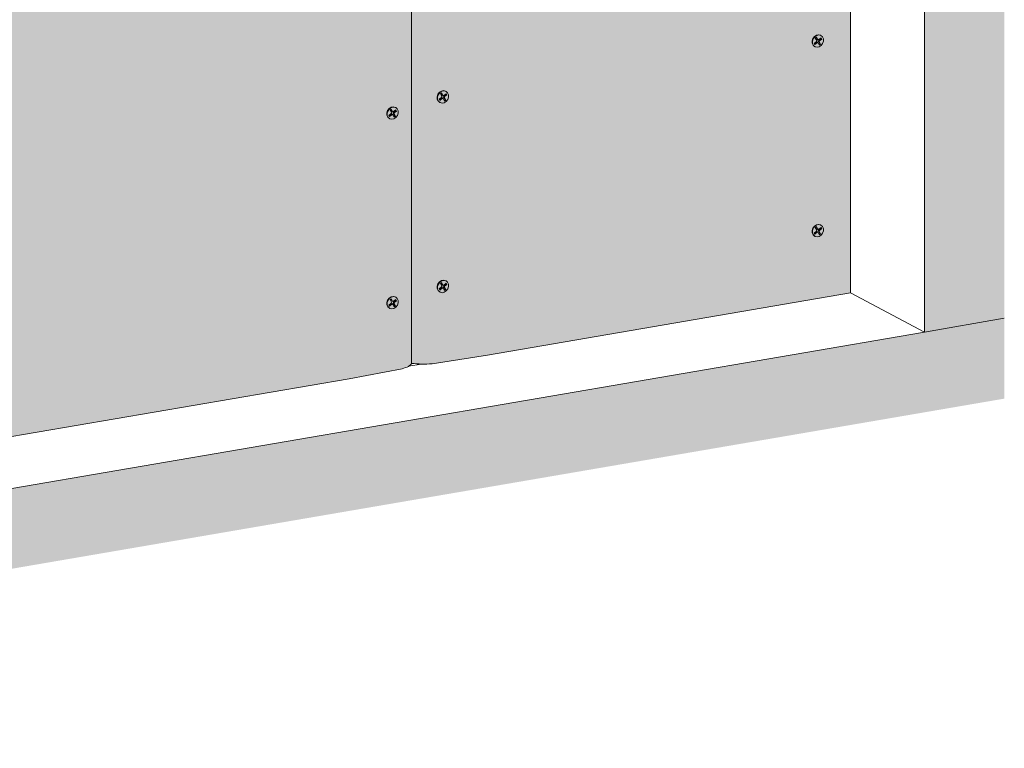
# Model space of a CAD drawing. Units: metres. Extents: x 1671 to 3110, y -1025 to 1243.
# Drawn here: x 2335 to 2953, y -187 to 271 of the extents above; entities that cross this region are included whole.
import ezdxf

# ---------------------------------------------------------------- set-up
doc = ezdxf.new("R2010")
doc.units = ezdxf.units.M
doc.layers.add('Rigips Befestigungen', color=8, linetype='Continuous')
doc.layers.add('Rigips Schr HA', color=7, linetype='Continuous', true_color=0xe1cbc6)

msp = doc.modelspace()

# ---------------------------------------------------------------- hatches: boundary and pattern name
at = {"layer": 'Rigips Schr HA', "true_color": 0xf2f2f2}
h = msp.add_hatch(color=7, dxfattribs=at)
h.dxf.hatch_style = 1
h.paths.add_polyline_path([(2953.43, 1242.95), (2903.23, 1234.35), (2903.23, 75.03), (2953.43, 83.64)])
h.paths.add_polyline_path([(2953.43, 83.64), (2903.23, 75.03), (1671.16, -136.22), (1671.16, -186.72), (2953.43, 33.14)])
at = {"layer": 'Rigips Schr HA', "true_color": 0xbfbfbf}
h = msp.add_hatch(color=9, dxfattribs=at)
h.dxf.hatch_style = 1
h.paths.add_polyline_path([(1797.11, 196.86), (1790.93, 200.13), (1790.93, -45.04), (1797.11, -48.31)])
h.paths.add_polyline_path([(1790.93, 200.13), (1797.11, 196.86), (2080.4, 569.54), (2074.22, 572.81)])
edge = h.paths.add_edge_path()
edge.add_line((2265.91, 601.35), (2263.93, 602.39))
edge.add_ellipse((2256.58, 597.15), major_axis=(18.9, 0), ratio=0.301211, start_angle=67.12685, end_angle=106.86971)
edge.add_line((2251.1, 602.6), (2216.27, 597.17))
edge.add_line((2216.27, 597.17), (2074.22, 572.81))
edge.add_line((2074.22, 572.81), (2080.4, 569.54))
edge.add_line((2080.4, 569.54), (2265.91, 601.35))
edge = h.paths.add_edge_path()
edge.add_line((2809.94, 694.63), (2807.96, 695.67))
edge.add_ellipse((2800.61, 690.43), major_axis=(18.9, 0), ratio=0.301211, start_angle=67.12685, end_angle=106.86971)
edge.add_line((2795.13, 695.88), (2760.3, 690.45))
edge.add_line((2760.3, 690.45), (2304.05, 612.22))
edge.add_line((2304.05, 612.22), (2270.77, 605.97))
edge.add_ellipse((2283.52, 601.77), major_axis=(18.9, 0), ratio=0.301211, start_angle=132.43164, end_angle=172.17449)
edge.add_line((2264.8, 602.54), (2266.78, 601.49))
edge.add_line((2266.78, 601.49), (2809.94, 694.63))
at = {"layer": 'Rigips Schr HA'}
h = msp.add_hatch(color=256, dxfattribs=at)
h.dxf.hatch_style = 1
edge = h.paths.add_edge_path()
edge.add_line((2856.69, 600.28), (2628.56, 561.16))
edge.add_line((2628.56, 561.16), (2593.73, 555.74))
edge.add_ellipse((2588.25, 561.18), major_axis=(-18.9, 0), ratio=0.301211, start_angle=67.12685, end_angle=106.86971, ccw=False)
edge.add_line((2580.9, 555.94), (2580.9, 55.32))
edge.add_ellipse((2588.25, 60.57), major_axis=(-18.9, 0), ratio=0.301211, start_angle=67.12685, end_angle=86.76929)
edge.add_ellipse((2588.25, 60.57), major_axis=(-18.9, 0), ratio=0.301211, start_angle=86.76929, end_angle=106.86971)
edge.add_line((2593.73, 55.12), (2628.56, 60.55))
edge.add_line((2628.56, 60.55), (2856.69, 99.66))
edge.add_line((2856.69, 99.66), (2856.69, 600.28))
edge = h.paths.add_edge_path()
edge.add_ellipse((2562.18, 556.71), major_axis=(18.9, 0), ratio=0.301211, start_angle=312.43164, end_angle=352.17449, ccw=False)
edge.add_line((2574.93, 552.51), (2541.65, 546.26))
edge.add_line((2541.65, 546.26), (2166.03, 481.86))
edge.add_line((2166.03, 481.86), (2085.4, 379.56))
edge.add_line((2085.4, 379.56), (2050.57, 336.77))
edge.add_ellipse((2045.09, 346.2), major_axis=(17.16, 20.35), ratio=0.389809, start_angle=222.31405, end_angle=262.0569, ccw=False)
edge.add_line((2037.74, 326.65), (2037.74, -37.81))
edge.add_ellipse((2045.09, -32.57), major_axis=(18.9, 0), ratio=0.301211, start_angle=247.12685, end_angle=266.76929)
edge.add_ellipse((2045.09, -32.57), major_axis=(18.9, 0), ratio=0.301211, start_angle=266.76929, end_angle=286.86971)
edge.add_line((2050.57, -38.01), (2085.4, -32.59))
edge.add_line((2085.4, -32.59), (2541.65, 45.65))
edge.add_line((2541.65, 45.65), (2574.93, 51.89))
edge.add_ellipse((2562.18, 56.1), major_axis=(18.9, 0), ratio=0.301211, start_angle=312.43164, end_angle=332.53205)
edge.add_ellipse((2562.18, 56.1), major_axis=(18.9, 0), ratio=0.301211, start_angle=332.53205, end_angle=352.17449)
edge.add_line((2580.9, 55.32), (2580.9, 555.94))
edge = h.paths.add_edge_path()
edge.add_ellipse((2019.02, 313.13), major_axis=(17.16, 20.35), ratio=0.389809, start_angle=287.61883, end_angle=327.36169, ccw=False)
edge.add_line((2031.77, 312.91), (1998.49, 269.3))
edge.add_line((1998.49, 269.3), (1944.67, 201.02))
edge.add_line((1944.67, 201.02), (1944.67, -56.72))
edge.add_line((1944.67, -56.72), (1998.49, -47.49))
edge.add_line((1998.49, -47.49), (2031.77, -41.24))
edge.add_ellipse((2019.02, -37.04), major_axis=(18.9, 0), ratio=0.301211, start_angle=312.43164, end_angle=332.53205)
edge.add_ellipse((2019.02, -37.04), major_axis=(18.9, 0), ratio=0.301211, start_angle=332.53205, end_angle=352.17449)
edge.add_line((2037.74, -37.81), (2037.74, 326.65))
edge = h.paths.add_edge_path()
edge.add_line((1938.49, 204.29), (1976.73, 252.81))
edge.add_line((1976.73, 252.81), (1976.73, 398.99))
edge.add_ellipse((1980.73, 398.55), major_axis=(-4, 0), ratio=0.301211, start_angle=299.65067, end_angle=360, ccw=False)
edge.add_line((1978.75, 399.59), (1995.46, 402.46))
edge.add_line((1995.46, 402.46), (1997.21, 402.45))
edge.add_ellipse((1997.18, 402.48), major_axis=(-0.1, 0), ratio=0.301211, start_angle=103.14207, end_angle=136.15921)
edge.add_line((1997.25, 402.45), (1998.12, 402.91))
edge.add_line((1998.12, 402.91), (2015.66, 405.92))
edge.add_ellipse((2016.36, 404.65), major_axis=(-4, 0), ratio=0.301211, start_angle=209.65067, end_angle=299.65067, ccw=False)
edge.add_line((2019.32, 405.62), (2019.32, 405.53))
edge.add_line((2019.32, 405.53), (2024.4, 402.84))
edge.add_line((2024.4, 402.84), (2030.58, 399.57))
edge.add_line((2030.58, 399.57), (2035.14, 397.16))
edge.add_ellipse((2034.27, 397.01), major_axis=(-1, 0), ratio=0.301211, start_angle=181.96778, end_angle=209.65067, ccw=False)
edge.add_line((2036.31, 396.31), (2036.97, 396.19))
edge.add_line((2036.97, 396.19), (2041.6, 393.74))
edge.add_line((2041.6, 393.74), (2047.79, 390.46))
edge.add_line((2047.79, 390.46), (2053.01, 387.7))
edge.add_ellipse((2048.82, 387.48), major_axis=(-4, 0), ratio=0.301211, start_angle=119.65067, end_angle=180)
edge.add_line((2052.82, 387.48), (2052.82, 349.34))
edge.add_line((2052.82, 349.34), (2159.85, 485.13))
edge.add_line((2159.85, 485.13), (2248.31, 500.3))
edge.add_line((2248.31, 500.3), (2248.31, 580.01))
edge.add_ellipse((2252.31, 579.56), major_axis=(-4, 0), ratio=0.301211, start_angle=299.65067, end_angle=360, ccw=False)
edge.add_line((2250.33, 580.61), (2265.91, 583.28))
edge.add_line((2265.91, 583.28), (2265.91, 601.35))
edge.add_line((2265.91, 601.35), (2080.4, 569.54))
edge.add_line((2080.4, 569.54), (1797.11, 196.86))
edge.add_line((1797.11, 196.86), (1797.11, -48.31))
edge.add_line((1797.11, -48.31), (1816.19, -45.04))
edge.add_ellipse((1817.61, -43.13), major_axis=(-0.68, 3.94), ratio=0.471735, start_angle=70.02506, end_angle=114.22927, ccw=False)
edge.add_line((1815.41, -42.33), (1815.63, -42.29))
edge.add_line((1815.63, -42.29), (1815.63, -7.75))
edge.add_line((1815.63, -7.75), (1938.49, 13.31))
edge.add_line((1938.49, 13.31), (1938.49, 204.29))
edge = h.paths.add_edge_path()
edge.add_ellipse((2523.89, 626.13), major_axis=(-4, 0), ratio=0.301211, start_angle=299.65067, end_angle=360, ccw=False)
edge.add_line((2521.92, 627.18), (2538.62, 630.04))
edge.add_line((2538.62, 630.04), (2540.37, 630.03))
edge.add_ellipse((2540.34, 630.06), major_axis=(-0.1, 0), ratio=0.301211, start_angle=103.14207, end_angle=136.15921)
edge.add_line((2540.42, 630.04), (2541.28, 630.5))
edge.add_line((2541.28, 630.5), (2558.82, 633.5))
edge.add_ellipse((2559.53, 632.24), major_axis=(-4, 0), ratio=0.301211, start_angle=209.65067, end_angle=299.65067, ccw=False)
edge.add_line((2562.28, 633.22), (2567.56, 630.42))
edge.add_line((2567.56, 630.42), (2573.74, 627.15))
edge.add_line((2573.74, 627.15), (2578.3, 624.74))
edge.add_ellipse((2577.43, 624.59), major_axis=(-1, 0), ratio=0.301211, start_angle=181.96778, end_angle=209.65067, ccw=False)
edge.add_line((2579.47, 623.9), (2580.13, 623.77))
edge.add_line((2580.13, 623.77), (2584.76, 621.32))
edge.add_line((2584.76, 621.32), (2590.95, 618.05))
edge.add_line((2590.95, 618.05), (2596.17, 615.28))
edge.add_ellipse((2591.98, 615.07), major_axis=(-4, 0), ratio=0.301211, start_angle=119.65067, end_angle=180)
edge.add_line((2595.98, 615.07), (2595.98, 559.91))
edge.add_line((2595.98, 559.91), (2770.96, 589.91))
edge.add_line((2770.96, 589.91), (2770.96, 669.62))
edge.add_ellipse((2774.96, 669.18), major_axis=(-4, 0), ratio=0.301211, start_angle=299.65067, end_angle=360, ccw=False)
edge.add_line((2772.99, 670.23), (2789.69, 673.09))
edge.add_line((2789.69, 673.09), (2791.44, 673.08))
edge.add_ellipse((2791.41, 673.11), major_axis=(-0.1, 0), ratio=0.301211, start_angle=103.14207, end_angle=136.15921)
edge.add_line((2791.49, 673.09), (2792.35, 673.55))
edge.add_line((2792.35, 673.55), (2809.94, 676.56))
edge.add_line((2809.94, 676.56), (2809.94, 694.63))
edge.add_line((2809.94, 694.63), (2266.78, 601.49))
edge.add_line((2266.78, 601.49), (2266.78, 583.48))
edge.add_line((2266.78, 583.48), (2268.79, 583.46))
edge.add_ellipse((2268.76, 583.49), major_axis=(-0.1, 0), ratio=0.301211, start_angle=103.14207, end_angle=136.15921)
edge.add_line((2268.84, 583.47), (2269.7, 583.93))
edge.add_line((2269.7, 583.93), (2287.24, 586.94))
edge.add_ellipse((2287.94, 585.67), major_axis=(-4, 0), ratio=0.301211, start_angle=209.65067, end_angle=299.65067, ccw=False)
edge.add_line((2290.9, 586.64), (2290.9, 586.54))
edge.add_line((2290.9, 586.54), (2295.98, 583.86))
edge.add_line((2295.98, 583.86), (2302.16, 580.59))
edge.add_line((2302.16, 580.59), (2306.72, 578.17))
edge.add_ellipse((2305.85, 578.03), major_axis=(-1, 0), ratio=0.301211, start_angle=181.96778, end_angle=209.65067, ccw=False)
edge.add_line((2307.89, 577.33), (2308.55, 577.2))
edge.add_line((2308.55, 577.2), (2313.18, 574.75))
edge.add_line((2313.18, 574.75), (2319.37, 571.48))
edge.add_line((2319.37, 571.48), (2324.59, 568.72))
edge.add_ellipse((2320.4, 568.5), major_axis=(-4, 0), ratio=0.301211, start_angle=119.65067, end_angle=180)
edge.add_line((2324.4, 568.5), (2324.4, 513.34))
edge.add_line((2324.4, 513.34), (2519.89, 546.86))
edge.add_line((2519.89, 546.86), (2519.89, 626.57))
at = {"layer": 'Rigips Schr HA', "true_color": 0xbfbfbf}
h = msp.add_hatch(color=9, dxfattribs=at)
h.dxf.hatch_style = 1
h.paths.add_polyline_path([(1938.49, -53.44), (1944.67, -56.72), (1944.67, 201.02), (1938.49, 204.29)])
edge = h.paths.add_edge_path()
edge.add_line((1938.49, 204.29), (1944.67, 201.02))
edge.add_line((1944.67, 201.02), (1998.49, 269.3))
edge.add_line((1998.49, 269.3), (2031.77, 312.91))
edge.add_ellipse((2019.02, 313.13), major_axis=(17.16, 20.35), ratio=0.389809, start_angle=287.61883, end_angle=327.36169)
edge.add_line((2037.74, 326.65), (2035.76, 327.7))
edge.add_line((2035.76, 327.7), (1938.49, 204.29))
edge = h.paths.add_edge_path()
edge.add_line((2035.76, 327.7), (2037.74, 326.65))
edge.add_ellipse((2045.09, 346.2), major_axis=(17.16, 20.35), ratio=0.389809, start_angle=222.31405, end_angle=262.0569)
edge.add_line((2050.57, 336.77), (2085.4, 379.56))
edge.add_line((2085.4, 379.56), (2166.03, 481.86))
edge.add_line((2166.03, 481.86), (2159.85, 485.13))
edge.add_line((2159.85, 485.13), (2035.76, 327.7))
edge = h.paths.add_edge_path()
edge.add_line((2159.85, 485.13), (2166.03, 481.86))
edge.add_line((2166.03, 481.86), (2541.65, 546.26))
edge.add_line((2541.65, 546.26), (2574.93, 552.51))
edge.add_ellipse((2562.18, 556.71), major_axis=(18.9, 0), ratio=0.301211, start_angle=312.43164, end_angle=352.17449)
edge.add_line((2580.9, 555.94), (2578.92, 556.99))
edge.add_line((2578.92, 556.99), (2159.85, 485.13))
edge = h.paths.add_edge_path()
edge.add_line((2578.92, 556.99), (2580.9, 555.94))
edge.add_ellipse((2588.25, 561.18), major_axis=(-18.9, 0), ratio=0.301211, start_angle=67.12685, end_angle=106.86971)
edge.add_line((2593.73, 555.74), (2628.56, 561.16))
edge.add_line((2628.56, 561.16), (2856.69, 600.28))
edge.add_line((2856.69, 600.28), (2850.5, 603.55))
edge.add_line((2850.5, 603.55), (2578.92, 556.99))

# ---------------------------------------------------------------- linework, layer by layer
at = {"color": 0, "linetype": 'Continuous', "lineweight": 0, "extrusion": (0, 0.953558, 0.301211)}
for p, q in [((2903.23, 75.03), (2903.23, 1234.35)), ((2856.69, 99.66), (2903.23, 75.03)), ((2856.69, 99.66), (2903.23, 75.03)), ((2856.69, 99.66), (2903.23, 75.03)), ((2953.43, 83.64), (2903.23, 75.03)), ((1671.16, -136.22), (2903.23, 75.03))]:
    msp.add_line(p, q, dxfattribs=at)
at = {"linetype": 'Continuous', "lineweight": 0, "extrusion": (0, 0.953558, 0.301211)}
for p, q in [((2856.69, 99.66), (2856.69, 600.28)), ((2580.9, 55.32), (2580.9, 555.94)), ((2580.9, 555.94), (2580.9, 55.32)), ((2628.56, 60.55), (2856.69, 99.66)), ((2593.73, 55.12), (2628.56, 60.55)), ((2541.65, 45.65), (2574.93, 51.89)), ((2587.18, 54.88), (2578.95, 53.47)), ((2085.4, -32.59), (2541.65, 45.65))]:
    msp.add_line(p, q, dxfattribs=at)
at = {"linetype": 'Continuous', "lineweight": 0}
for centre, major_axis, start_param, end_param in [((2562.18, 56.1), (18.9, 0), 5.452961, 6.146604), ((2588.25, 60.57), (-18.9, 0), 1.171585, 1.865228)]:
    msp.add_ellipse(centre, major_axis=major_axis, ratio=0.301211, start_param=start_param, end_param=end_param, dxfattribs=at)
at = {"layer": 'Rigips Befestigungen', "linetype": 'Continuous', "lineweight": 0, "extrusion": (0, 0.953558, 0.301211)}
for p, q in [((2834.64, 259.88), (2835.4, 260.49)), ((2835.9, 259.06), (2835.18, 260.31)), ((2835.4, 260.49), (2836.28, 258.96)), ((2836.86, 258.88), (2838.31, 260)), ((2837.95, 261.6), (2838.2, 261.46)), ((2838.31, 260), (2838.73, 259.23)), ((2833.85, 256.49), (2835.35, 257.7)), ((2834.28, 255.74), (2833.85, 256.49)), ((2834.08, 256.09), (2835.45, 257.18)), ((2834.21, 254.52), (2834.45, 254.39)), ((2835.79, 256.95), (2834.28, 255.74)), ((2835.51, 258.38), (2834.64, 259.88)), ((2836.33, 256.95), (2836.1, 257.18)), ((2836.52, 258.79), (2836.2, 258.84)), ((2837.25, 255.37), (2836.38, 256.88)), ((2837.58, 256.15), (2836.77, 257.55)), ((2836.98, 258.38), (2838.31, 259.4)), ((2837.05, 255.72), (2837.58, 256.15)), ((2837.15, 257.46), (2838, 255.98)), ((2838, 255.98), (2837.25, 255.37)), ((2838.73, 259.23), (2837.32, 258.15)), ((2838, 255.98), (2837.58, 256.15)), ((2838.31, 259.4), (2838.08, 259.82)), ((2838.73, 259.23), (2838.31, 259.4)), ((2598.98, 224.78), (2599.73, 225.39)), ((2599.85, 223.28), (2598.98, 224.78)), ((2600.24, 223.96), (2599.51, 225.21)), ((2599.73, 225.39), (2600.61, 223.87)), ((2600.86, 223.69), (2600.53, 223.75)), ((2601.2, 223.79), (2602.65, 224.9)), ((2601.31, 223.29), (2602.62, 224.29)), ((2603.06, 224.13), (2601.65, 223.05)), ((2602.28, 226.5), (2602.53, 226.37)), ((2602.62, 224.34), (2602.42, 224.72)), ((2603.06, 224.13), (2602.64, 224.31)), ((2602.65, 224.9), (2603.06, 224.13)), ((2598.18, 221.39), (2599.69, 222.6)), ((2598.62, 220.64), (2598.18, 221.39)), ((2598.42, 220.99), (2599.78, 222.09)), ((2598.54, 219.43), (2598.79, 219.3)), ((2600.12, 221.85), (2598.62, 220.64)), ((2600.66, 221.85), (2600.43, 222.09)), ((2601.59, 220.28), (2600.72, 221.78)), ((2601.92, 221.05), (2601.11, 222.46)), ((2601.38, 220.63), (2601.92, 221.05)), ((2601.48, 222.36), (2602.34, 220.88)), ((2602.34, 220.88), (2601.59, 220.28)), ((2602.34, 220.88), (2601.92, 221.05)), ((2566.55, 211.2), (2568.06, 212.41)), ((2566.98, 210.45), (2566.55, 211.2)), ((2566.78, 210.8), (2568.15, 211.9)), ((2568.49, 211.66), (2566.98, 210.45)), ((2567.35, 214.59), (2568.1, 215.2)), ((2568.21, 213.09), (2567.35, 214.59)), ((2568.6, 213.77), (2567.88, 215.02)), ((2568.1, 215.2), (2568.98, 213.67)), ((2569.03, 211.66), (2568.8, 211.9)), ((2569.23, 213.5), (2568.9, 213.56)), ((2569.95, 210.08), (2569.08, 211.59)), ((2570.28, 210.86), (2569.47, 212.26)), ((2569.56, 213.59), (2571.01, 214.71)), ((2569.68, 213.1), (2571.01, 214.12)), ((2569.75, 210.43), (2570.28, 210.86)), ((2569.85, 212.17), (2570.71, 210.69)), ((2570.71, 210.69), (2569.95, 210.08)), ((2571.43, 213.94), (2570.02, 212.86)), ((2570.71, 210.69), (2570.28, 210.86)), ((2570.65, 216.31), (2570.9, 216.18)), ((2571.01, 214.12), (2570.78, 214.53)), ((2571.01, 214.71), (2571.43, 213.94)), ((2571.43, 213.94), (2571.01, 214.12)), ((2566.91, 209.24), (2567.15, 209.1)), ((2837.95, 142.4), (2838.2, 142.27)), ((2833.85, 137.29), (2835.35, 138.5)), ((2834.28, 136.54), (2833.85, 137.29)), ((2834.08, 136.89), (2835.45, 137.99)), ((2835.79, 137.75), (2834.28, 136.54)), ((2834.64, 140.69), (2835.4, 141.29)), ((2835.51, 139.18), (2834.64, 140.69)), ((2835.9, 139.86), (2835.18, 141.11)), ((2835.4, 141.29), (2836.28, 139.77)), ((2836.33, 137.75), (2836.1, 137.99)), ((2836.52, 139.59), (2836.2, 139.65)), ((2837.25, 136.18), (2836.38, 137.68)), ((2837.58, 136.96), (2836.77, 138.36)), ((2836.86, 139.69), (2838.31, 140.8)), ((2836.98, 139.19), (2838.31, 140.21)), ((2837.05, 136.53), (2837.58, 136.96)), ((2837.15, 138.27), (2838, 136.78)), ((2838, 136.78), (2837.25, 136.18)), ((2838.73, 140.03), (2837.32, 138.95)), ((2838, 136.78), (2837.58, 136.96)), ((2838.31, 140.21), (2838.08, 140.62)), ((2838.31, 140.8), (2838.73, 140.03)), ((2838.73, 140.03), (2838.31, 140.21)), ((2834.21, 135.33), (2834.45, 135.2)), ((2598.98, 105.59), (2599.73, 106.19)), ((2599.85, 104.09), (2598.98, 105.59)), ((2600.24, 104.76), (2599.51, 106.02)), ((2599.73, 106.19), (2600.61, 104.67)), ((2601.2, 104.59), (2602.65, 105.7)), ((2602.28, 107.3), (2602.53, 107.17)), ((2602.62, 105.15), (2602.42, 105.53)), ((2602.65, 105.7), (2603.06, 104.94)), ((2598.18, 102.2), (2599.69, 103.41)), ((2598.62, 101.44), (2598.18, 102.2)), ((2598.42, 101.79), (2599.78, 102.89)), ((2598.54, 100.23), (2598.79, 100.1)), ((2600.12, 102.66), (2598.62, 101.44)), ((2600.66, 102.66), (2600.43, 102.89)), ((2600.86, 104.5), (2600.53, 104.55)), ((2601.59, 101.08), (2600.72, 102.58)), ((2601.92, 101.86), (2601.11, 103.26)), ((2601.31, 104.09), (2602.62, 105.1)), ((2601.38, 101.43), (2601.92, 101.86)), ((2601.48, 103.17), (2602.34, 101.69)), ((2602.34, 101.69), (2601.59, 101.08)), ((2603.06, 104.94), (2601.65, 103.85)), ((2602.34, 101.69), (2601.92, 101.86)), ((2603.06, 104.94), (2602.64, 105.11)), ((2566.55, 92), (2568.06, 93.22)), ((2567.35, 95.4), (2568.1, 96)), ((2568.21, 93.89), (2567.35, 95.4)), ((2568.6, 94.57), (2567.88, 95.83)), ((2568.1, 96), (2568.98, 94.48)), ((2569.23, 94.3), (2568.9, 94.36)), ((2570.28, 91.67), (2569.47, 93.07)), ((2569.56, 94.4), (2571.01, 95.51)), ((2569.68, 93.9), (2571.01, 94.92)), ((2569.85, 92.98), (2570.71, 91.49)), ((2571.43, 94.74), (2570.02, 93.66)), ((2570.65, 97.11), (2570.9, 96.98)), ((2571.01, 94.92), (2570.78, 95.33)), ((2571.01, 95.51), (2571.43, 94.74)), ((2571.43, 94.74), (2571.01, 94.92)), ((2566.98, 91.25), (2566.55, 92)), ((2566.78, 91.6), (2568.15, 92.7)), ((2566.91, 90.04), (2567.15, 89.91)), ((2568.49, 92.46), (2566.98, 91.25)), ((2569.03, 92.46), (2568.8, 92.7)), ((2569.95, 90.89), (2569.08, 92.39)), ((2569.75, 91.24), (2570.28, 91.67)), ((2570.71, 91.49), (2569.95, 90.89)), ((2570.71, 91.49), (2570.28, 91.67))]:
    msp.add_line(p, q, dxfattribs=at)
at = {"layer": 'Rigips Befestigungen', "linetype": 'Continuous', "lineweight": 0}
for centre, major_axis, start_param, end_param in [((2836.08, 258.06), (-1.87, -3.54), 3.141593, 6.283185), ((2835.14, 258.07), (-0.234, -0.442), 1.091859, 2.662655), ((2835.71, 256.73), (0.283, 0.535), 6.019053, 7.375044), ((2836.01, 256.57), (-0.234, -0.442), 2.662655, 4.233451), ((2836.36, 259.42), (0.283, 0.535), 2.662655, 3.405725), ((2836.65, 259.27), (-0.234, -0.442), 5.804248, 7.348943), ((2837.23, 257.92), (0.283, 0.535), 1.065758, 2.662655), ((2837.52, 257.76), (-0.234, -0.442), 4.20735, 5.804248), ((2600.41, 222.96), (-1.87, -3.54), 3.141593, 6.283185), ((2599.47, 222.98), (-0.234, -0.442), 1.091859, 2.662655), ((2600.69, 224.33), (0.283, 0.535), 2.662655, 3.405725), ((2600.99, 224.17), (-0.234, -0.442), 5.804248, 7.348943), ((2601.56, 222.82), (0.283, 0.535), 1.065758, 2.662655), ((2601.86, 222.67), (-0.234, -0.442), 4.20735, 5.804248), ((2568.78, 212.77), (-1.87, -3.54), 3.141593, 6.283185), ((2600.04, 221.63), (0.283, 0.535), 6.019053, 7.375044), ((2600.34, 221.48), (-0.234, -0.442), 2.662655, 4.233451), ((2567.84, 212.79), (-0.234, -0.442), 1.091859, 2.662655), ((2568.41, 211.44), (0.283, 0.535), 6.019053, 7.375044), ((2568.71, 211.28), (-0.234, -0.442), 2.662655, 4.233451), ((2569.06, 214.13), (0.283, 0.535), 2.662655, 3.405725), ((2569.36, 213.98), (-0.234, -0.442), 5.804248, 7.348943), ((2569.93, 212.63), (0.283, 0.535), 1.065758, 2.662655), ((2570.22, 212.47), (-0.234, -0.442), 4.20735, 5.804248), ((2836.08, 138.87), (-1.87, -3.54), 3.141593, 6.283185), ((2835.14, 138.88), (-0.234, -0.442), 1.091859, 2.662655), ((2835.71, 137.53), (0.283, 0.535), 6.019053, 7.375044), ((2836.01, 137.38), (-0.234, -0.442), 2.662655, 4.233451), ((2836.36, 140.23), (0.283, 0.535), 2.662655, 3.405725), ((2836.65, 140.07), (-0.234, -0.442), 5.804248, 7.348943), ((2837.23, 138.73), (0.283, 0.535), 1.065758, 2.662655), ((2837.52, 138.57), (-0.234, -0.442), 4.20735, 5.804248), ((2600.41, 103.77), (-1.87, -3.54), 3.141593, 6.283185), ((2599.47, 103.78), (-0.234, -0.442), 1.091859, 2.662655), ((2600.04, 102.44), (0.283, 0.535), 6.019053, 7.375044), ((2600.34, 102.28), (-0.234, -0.442), 2.662655, 4.233451), ((2600.69, 105.13), (0.283, 0.535), 2.662655, 3.405725), ((2600.99, 104.97), (-0.234, -0.442), 5.804248, 7.348943), ((2601.56, 103.63), (0.283, 0.535), 1.065758, 2.662655), ((2601.86, 103.47), (-0.234, -0.442), 4.20735, 5.804248), ((2568.78, 93.58), (-1.87, -3.54), 3.141593, 6.283185), ((2567.84, 93.59), (-0.234, -0.442), 1.091859, 2.662655), ((2568.41, 92.25), (0.283, 0.535), 6.019053, 7.375044), ((2569.06, 94.94), (0.283, 0.535), 2.662655, 3.405725), ((2569.36, 94.78), (-0.234, -0.442), 5.804248, 7.348943), ((2569.93, 93.44), (0.283, 0.535), 1.065758, 2.662655), ((2570.22, 93.28), (-0.234, -0.442), 4.20735, 5.804248), ((2568.71, 92.09), (-0.234, -0.442), 2.662655, 4.233451)]:
    msp.add_ellipse(centre, major_axis=major_axis, ratio=0.828697, start_param=start_param, end_param=end_param, dxfattribs=at)
for centre in [(2836.32, 257.93), (2600.66, 222.83), (2569.03, 212.64), (2836.32, 138.73), (2600.66, 103.64), (2569.03, 93.45)]:
    msp.add_ellipse(centre, major_axis=(1.87, 3.54), ratio=0.828697, dxfattribs=at)

doc.saveas('drawing.dxf')
